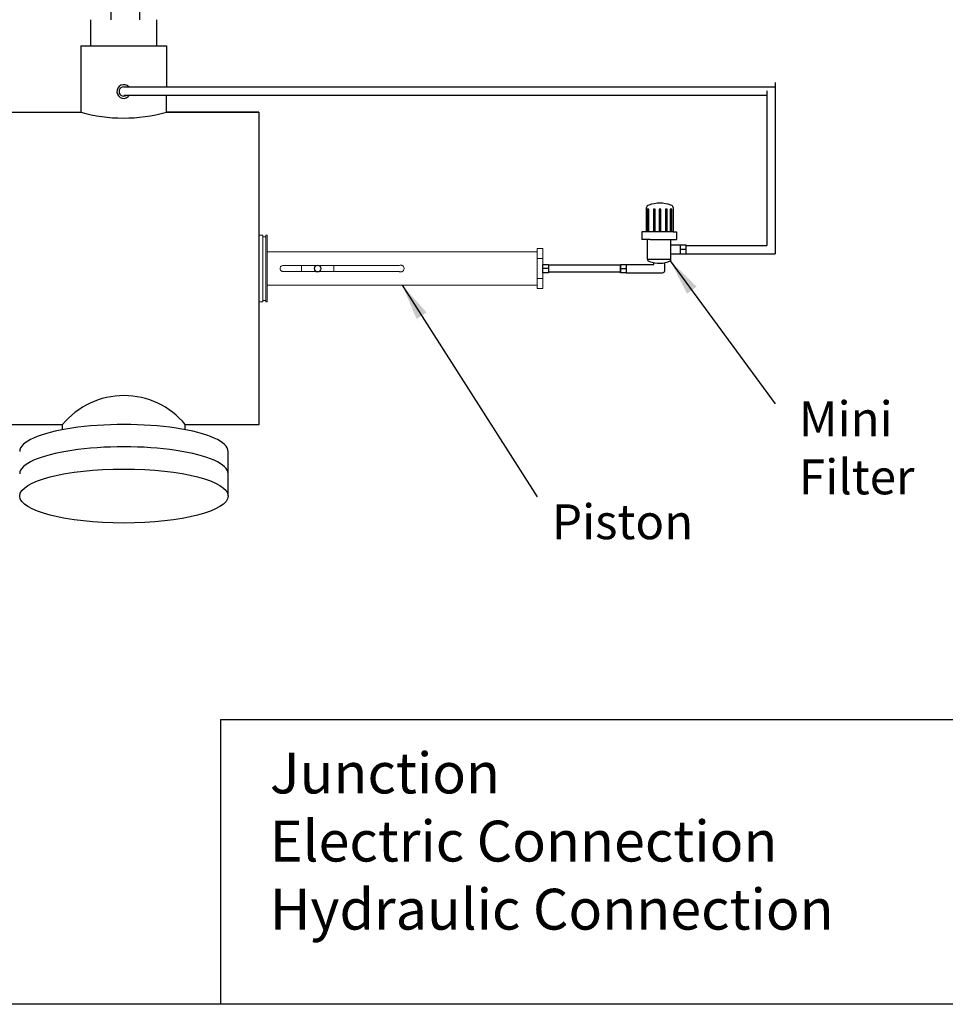
# Model space of a CAD drawing. Extents: x -24 to 347, y -38 to 252.
# Drawn here: x 115 to 178, y -38 to 29 of the extents above; entities that cross this region are included whole.
import ezdxf

# ---------------------------------------------------------------- set-up
doc = ezdxf.new("R2010")
doc.units = 0
doc.header["$LTSCALE"] = 2
doc.header["$MEASUREMENT"] = 0
doc.linetypes.add('DASHEDX2', pattern=[1.5, 1, -0.5])
doc.layers.get('0').update_dxf_attribs({"linetype": 'CONTINUOUS'})
doc.layers.add('OBJECT', color=7, linetype='CONTINUOUS', lineweight=15)
doc.dimstyles.new('ALIGN', dxfattribs={"dimscale": 10, "dimtxt": 0.225, "dimasz": 0.25, "dimexe": 0.18, "dimexo": 0.063, "dimgap": 0.09, "dimtad": 0, "dimdec": 3, "dimzin": 0, "dimdsep": 46, "dimtxsty": 'Standard', "dimcen": 0.15, "dimadec": 0, "dimazin": 0, "dimtfac": 1, "dimtdec": 3, "dimtofl": 0, "dimtmove": 0, "dimatfit": 3, "dimfxl": 0, "dimtolj": 1, "dimtzin": 0, "dimarcsym": 0})

# ---------------------------------------------------------------- blocks, each defined once
blk = doc.blocks.new('A$C07660A77')
for p, q in [((-108.276, -77.18), (-108.276, -75.921)), ((-108.17, -76.019), (-108.256, -76.019)), ((-108.256, -76.019), (-108.256, -77.18)), ((-108.17, -77.18), (-108.17, -76.019)), ((-107.842, -76.019), (-107.928, -76.019)), ((-107.928, -76.019), (-107.928, -77.18)), ((-107.842, -77.18), (-107.842, -76.019)), ((-107.549, -76.019), (-107.635, -76.019)), ((-107.635, -76.019), (-107.635, -77.18)), ((-107.549, -77.18), (-107.549, -76.019)), ((-107.221, -76.019), (-107.307, -76.019)), ((-107.307, -76.019), (-107.307, -77.18)), ((-107.221, -77.18), (-107.221, -76.019)), ((-106.979, -76.019), (-107.066, -76.019)), ((-107.066, -76.019), (-107.066, -77.18)), ((-106.979, -77.18), (-106.979, -76.019)), ((-106.925, -75.921), (-106.925, -77.18)), ((-108.276, -77.18), (-108.528, -77.18)), ((-108.528, -77.18), (-108.528, -77.559)), ((-108.087, -77.559), (-108.528, -77.559)), ((-106.925, -77.18), (-108.276, -77.18)), ((-108.236, -78.58), (-108.236, -77.559)), ((-108.087, -77.559), (-107.179, -77.559)), ((-107.179, -77.559), (-106.738, -77.559)), ((-107.029, -78.58), (-107.029, -77.559)), ((-106.925, -77.18), (-106.738, -77.18)), ((-106.738, -77.18), (-106.738, -77.559)), ((-106.251, -78.071), (-106.55, -78.071)), ((-108.236, -78.58), (-107.029, -78.58)), ((-109.615, -79.045), (-109.316, -79.045)), ((-107.9, -78.837), (-107.9, -78.755)), ((-107.348, -79.153), (-107.348, -78.755)), ((-109.316, -79.264), (-107.459, -79.264))]:
    blk.add_line(p, q)
for points in [[(-106.55, -77.863), (-107.029, -77.863)], [(-107.029, -78.29), (-106.55, -78.29)], [(-109.316, -78.837), (-107.9, -78.837)]]:
    blk.add_lwpolyline(points)
for points in [[(-106.251, -77.863), (-106.55, -77.863), (-106.55, -78.29), (-106.251, -78.29)], [(-109.615, -78.837), (-109.316, -78.837), (-109.316, -79.264), (-109.615, -79.264)]]:
    blk.add_lwpolyline(points, close=True)
for centre, radius, start, end in [((-108.166, -75.921), 0.111, 90, 180), ((-107.601, -77.242), 1.539, 68.4624, 111.5376), ((-107.036, -75.921), 0.111, 0, 90), ((-108.126, -78.58), 0.111, 180, 270), ((-107.633, -77.391), 1.39, 249.2418, 294.2499), ((-107.14, -78.58), 0.111, 270, 0), ((-107.459, -79.153), 0.111, 270, 0)]:
    blk.add_arc(centre, radius, start, end)

msp = doc.modelspace()

# ---------------------------------------------------------------- linework, layer by layer
for p, q in [((120.94, 30.75), (120.94, 29.344)), ((122.91, 30.75), (122.91, 29.344)), ((119.559, 27.544), (119.559, 29.344)), ((124.103, 27.544), (124.103, 29.344)), ((166.105, 24.456), (166.105, 13.814)), ((166.679, 25.03), (166.679, 13.241)), ((124.786, 22.985), (124.786, 24.141)), ((101.56, 22.985), (118.876, 22.985)), ((124.786, 22.985), (131.136, 22.985)), ((131.136, 22.985), (131.136, 1.454)), ((131.136, 14.517), (131.136, 9.921)), ((151.086, 12.219), (150.684, 12.219)), ((151.086, 12.466), (156.034, 12.466)), ((156.034, 12.466), (156.034, 11.987)), ((151.086, 11.987), (156.034, 11.987)), ((117.626, 1.454), (106.945, 1.454)), ((117.626, 1.129), (117.626, 1.484)), ((126.07, 1.129), (126.07, 1.484)), ((131.136, 1.454), (126.07, 1.454)), ((131.136, 1.454), (126.07, 1.454)), ((129.025, -3.44), (129.025, -0.374))]:
    msp.add_line(p, q)
at = {"linetype": 'Continuous'}
for p, q in [((118.876, 27.544), (118.876, 22.985)), ((124.786, 27.544), (124.786, 24.714)), ((131.136, 22.985), (124.786, 22.985))]:
    msp.add_line(p, q, dxfattribs=at)
at = {"color": 0, "linetype": 'Continuous'}
msp.add_line((118.876, 27.544), (124.786, 27.544), dxfattribs=at)
at = {"color": 7}
for p, q in [((121.831, 24.714), (166.679, 24.714)), ((121.831, 24.141), (166.105, 24.141)), ((160.555, 13.814), (166.105, 13.814)), ((160.555, 13.241), (166.679, 13.241)), ((128.503, -18.809), (128.503, -38.42)), ((128.503, -18.809), (206.329, -18.809))]:
    msp.add_line(p, q, dxfattribs=at)
for points in [[(-24.357, -38.42), (-24.357, 244.835), (342.209, 244.835), (342.209, -38.42), (-24.357, -38.42)], [(150.684, 12.506), (151.086, 12.506), (151.086, 11.932), (150.684, 11.932)]]:
    msp.add_lwpolyline(points, close=True)
at = {"color": 0, "linetype": 'Continuous'}
for radius, start, end in [(0.47, 42.40038, 327.02938), (0.317, 90, 306.18998)]:
    msp.add_arc((121.831, 24.397), radius, start, end, dxfattribs=at)
msp.add_arc((121.848, -2.002), 5.475, 39.5474, 140.4526)
msp.add_ellipse((122.359, 30.22), major_axis=(9.077, 1.482), ratio=0.826439, start_param=4.188153, end_param=4.846517, dxfattribs=at)
for centre in [(121.848, -0.374), (121.848, -1.907)]:
    msp.add_ellipse(centre, major_axis=(7.177, 0), ratio=0.258819, start_param=0, end_param=3.141593)
msp.add_ellipse((121.848, -3.44), major_axis=(7.177, 0), ratio=0.258819)
at = {"layer": 'OBJECT'}
for p, q in [((131.412, 14.517), (131.136, 14.517)), ((131.412, 14.517), (131.412, 9.921)), ((131.616, 14.409), (131.412, 14.409)), ((131.7, 14.517), (131.616, 14.517)), ((131.616, 14.517), (131.616, 9.921)), ((131.7, 14.517), (131.7, 9.921)), ((150.3, 12.912), (150.3, 13.605)), ((150.3, 13.605), (150.684, 13.605)), ((150.684, 12.912), (150.684, 13.605)), ((150.3, 13.359), (131.7, 13.359)), ((150.3, 12.912), (150.684, 12.912)), ((150.3, 11.526), (150.3, 12.912)), ((150.684, 11.526), (150.684, 12.912)), ((135.058, 12.423), (132.803, 12.423)), ((134.064, 12.423), (134.064, 12.016)), ((140.783, 12.423), (135.301, 12.423)), ((136.296, 12.423), (136.296, 12.016)), ((135.058, 12.016), (132.803, 12.016)), ((140.783, 12.016), (135.301, 12.016)), ((150.3, 11.526), (150.684, 11.526)), ((150.3, 10.833), (150.3, 11.526)), ((150.684, 10.833), (150.684, 11.526)), ((131.7, 11.079), (150.3, 11.079)), ((150.3, 10.833), (150.684, 10.833)), ((131.136, 9.921), (131.412, 9.921)), ((131.412, 10.029), (131.616, 10.029)), ((131.616, 9.921), (131.7, 9.921))]:
    msp.add_line(p, q, dxfattribs=at)
for radius in [0.237, 0.213]:
    msp.add_circle((135.18, 12.219), radius, dxfattribs=at)
for points, knots in [([(132.803, 12.016), (132.78, 12.018), (132.735, 12.022), (132.675, 12.057), (132.628, 12.108), (132.601, 12.172), (132.597, 12.241), (132.616, 12.308), (132.655, 12.364), (132.711, 12.405), (132.764, 12.421), (132.795, 12.422), (132.803, 12.423)], [0, 0, 0, 0, 0.106208, 0.212367, 0.31959, 0.427542, 0.534345, 0.639945, 0.746108, 0.853743, 0.961507, 1, 1, 1, 1]), ([(140.783, 12.423), (140.806, 12.433), (140.854, 12.455), (140.934, 12.456), (141.009, 12.433), (141.073, 12.385), (141.119, 12.319), (141.139, 12.242), (141.133, 12.162), (141.102, 12.089), (141.048, 12.03), (140.978, 11.992), (140.898, 11.98), (140.831, 11.991), (140.795, 12.009), (140.783, 12.016)], [0, 0, 0, 0, 0.079306, 0.158657, 0.23726, 0.316627, 0.39746, 0.478208, 0.557473, 0.636167, 0.71602, 0.797043, 0.877414, 0.956266, 1, 1, 1, 1])]:
    msp.add_open_spline(points, degree=3, knots=knots, dxfattribs=at)

# ---------------------------------------------------------------- block references
at = {"color": 7, "xscale": 1.343883620850386, "yscale": 1.34388362085036, "zscale": 1.34388362085036}
msp.add_blockref('A$C07660A77', (303.345, 118.454), dxfattribs=at)

# ---------------------------------------------------------------- texts
at = {"color": 7, "char_height": 2.4, "width": 25.69366, "attachment_point": 1}
for s, insert in [('Mini\\PFilter', (168.319, 3.078)), ('Piston', (151.318, -4.011))]:
    msp.add_mtext(s, dxfattribs=dict(at, insert=insert))
at = {"color": 7, "linetype": 'DASHEDX2', "insert": (131.894, -21.094), "char_height": 2.8125, "width": 93.74993, "attachment_point": 1}
msp.add_mtext('Junction\\PElectric Connection\\PHydraulic Connection', dxfattribs=at)

# ---------------------------------------------------------------- leaders
for points in [[(159.466, 12.746), (166.694, 2.905)], [(141, 11.079), (150.3, -3.493)]]:
    msp.add_leader(points, dimstyle='ALIGN', override={"dimgap": 0.09, "dimtad": 0})

doc.saveas('drawing.dxf')
